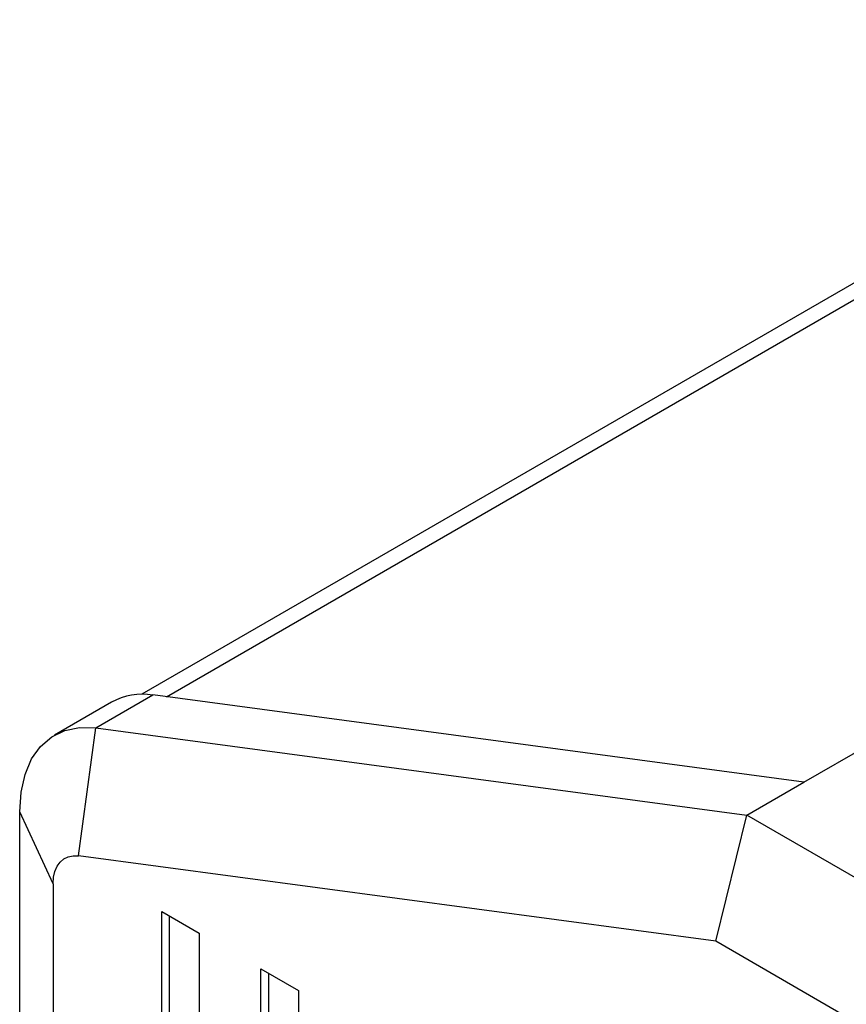
# Model space of a CAD drawing. Units: millimetres. Extents: x 2 to 418, y 2 to 295.
# Drawn here: x 305 to 312, y 234 to 243 of the extents above; entities that cross this region are included whole.
import ezdxf

# ---------------------------------------------------------------- set-up
doc = ezdxf.new("R2010")
doc.units = ezdxf.units.MM

msp = doc.modelspace()

# ---------------------------------------------------------------- linework, layer by layer
at = {"color": 8, "linetype": 'Continuous', "lineweight": 25}
msp.add_line((306.4147, 236.782), (316.9065, 242.8388), dxfattribs=at)
at = {"color": 7, "linetype": 'Continuous', "lineweight": 25}
for p, q in [((316.5366, 242.775), (306.1945, 236.8046)), ((312.1188, 236.0176), (322.7254, 242.1406)), ((305.783, 236.5032), (306.294, 236.7982)), ((312.1188, 236.0176), (306.294, 236.7982)), ((305.9242, 236.7344), (305.4132, 236.4394)), ((305.6282, 235.3589), (305.783, 236.5032)), ((305.783, 236.5032), (311.6078, 235.7226)), ((311.6078, 235.7226), (312.1188, 236.0176)), ((305.4013, 235.1087), (305.1025, 235.7526)), ((305.1025, 224.3721), (305.1025, 235.7526)), ((311.3306, 234.5947), (311.6078, 235.7226)), ((353.4686, 211.5569), (311.6078, 235.7226)), ((311.3306, 234.5947), (305.6282, 235.3589)), ((305.4013, 235.1087), (305.4013, 223.1666)), ((306.3731, 234.8622), (306.7089, 234.6683)), ((306.3731, 233.5734), (306.3731, 234.8622)), ((306.4438, 233.6142), (306.4438, 234.8214)), ((306.7089, 234.6683), (306.7089, 233.2627)), ((352.9293, 210.5803), (311.3306, 234.5947)), ((307.2606, 234.3498), (307.5964, 234.156)), ((307.2606, 232.9957), (307.2606, 234.3498)), ((307.3313, 233.0365), (307.3313, 234.309)), ((307.5964, 234.156), (307.5964, 232.8672))]:
    msp.add_line(p, q, dxfattribs=at)
at = {"color": 7, "linetype": 'Continuous', "lineweight": 25, "flags": 128}
for points in [[(305.1025, 235.7526), (305.1145, 235.9294), (305.1502, 236.0883), (305.2088, 236.2257), (305.289, 236.3387), (305.389, 236.4245), (305.5065, 236.4812), (305.6388, 236.5077), (305.783, 236.5032)], [(305.4013, 235.1087), (305.4053, 235.1677), (305.4172, 235.2206), (305.4368, 235.2664), (305.4635, 235.3041), (305.4968, 235.3327), (305.536, 235.3516), (305.5801, 235.3604), (305.6282, 235.3589)]]:
    msp.add_lwpolyline(points, dxfattribs=at)
at = {"color": 7, "linetype": 'Continuous', "lineweight": 25}
msp.add_arc((306.2012, 236.2327), 0.573, 80.67525, 118.90537, dxfattribs=at)

doc.saveas('drawing.dxf')
